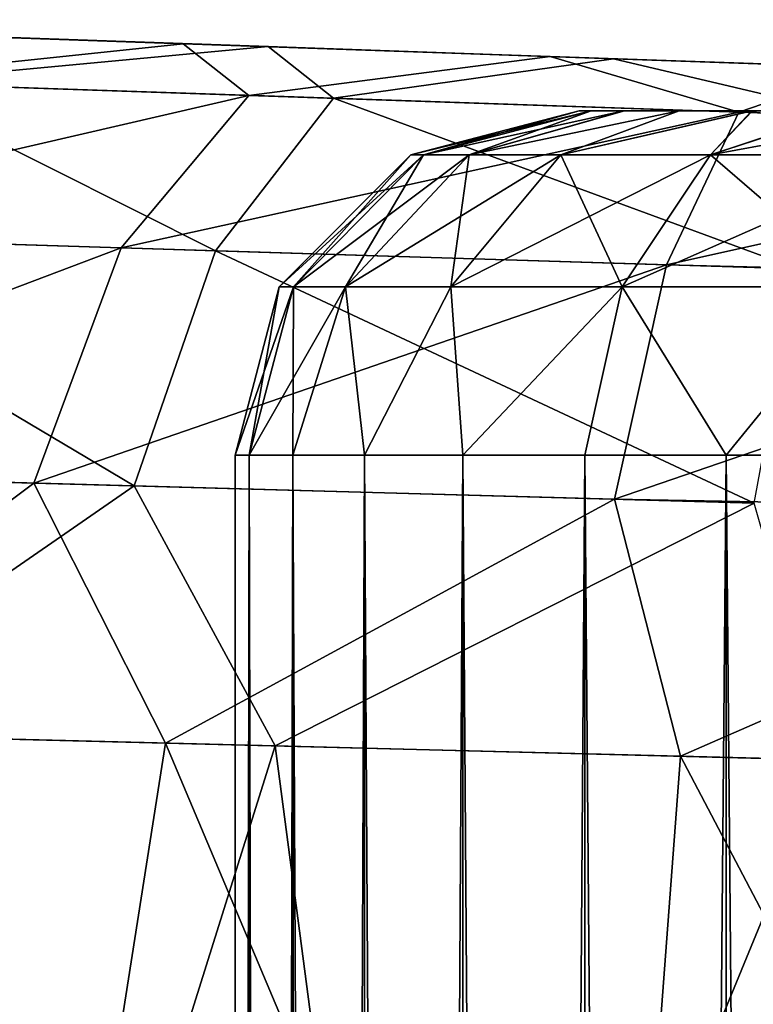
# Model space of a CAD drawing. Units: feet. Extents: x -15.9 to 15.9, y -5.5 to 2.4.
# Drawn here: x -4.2 to -4.1, y 0.9 to 1 of the extents above; entities that cross this region are included whole.
import ezdxf

# ---------------------------------------------------------------- set-up
doc = ezdxf.new("R2010")
doc.units = ezdxf.units.FT
doc.header["$MEASUREMENT"] = 0
doc.layers.get('0').update_dxf_attribs({"color": 255})
for name, color, linetype in [('AFUWA-3-ARPM', 4, 'Continuous'), ('AFUWA-3-HWSS', 4, 'Continuous'), ('AFUWA-P', 2, 'Continuous')]:
    doc.layers.add(name, color=color, linetype=linetype)

# ---------------------------------------------------------------- blocks, each defined once
blk = doc.blocks.new('A$C44DB13CA')
at = {"linetype": 'Continuous', "lineweight": 0}
for p, q in [((-7.15031, 7.59878), (-7.19236, 7.60025)), ((-7.19236, 7.60025), (-7.15031, 7.59878)), ((-7.11081, 7.5974), (-7.15031, 7.59878)), ((-7.15031, 7.59878), (-7.11081, 7.5974)), ((-7.11081, 7.5974), (-7.07118, 7.59602)), ((-7.07118, 7.59602), (-7.11081, 7.5974)), ((-7.14283, 7.59288), (-7.19464, 7.59464)), ((-7.15634, 7.57544), (-7.14283, 7.59288)), ((-7.08296, 7.59084), (-7.14283, 7.59288)), ((-7.15634, 7.57544), (-7.21399, 7.57725)), ((-7.15634, 7.57544), (-7.16564, 7.54857)), ((-7.15634, 7.57544), (-7.08974, 7.57336)), ((-7.22703, 7.55028), (-7.16564, 7.54857)), ((-7.20656, 7.52028), (-7.16564, 7.54857)), ((-7.09472, 7.54659), (-7.16564, 7.54857)), ((-7.16564, 7.54857), (-7.14952, 7.51883)), ((-7.09472, 7.54659), (-7.14952, 7.51883)), ((-7.20656, 7.52028), (-7.14952, 7.51883)), ((-7.14952, 7.51883), (-7.20656, 7.52028)), ((-7.08627, 7.51722), (-7.14952, 7.51883)), ((-7.14952, 7.51883), (-7.08627, 7.51722)), ((-7.14952, 7.51883), (-7.13402, 7.40124))]:
    blk.add_line(p, q, dxfattribs=at)

msp = doc.modelspace()

# ---------------------------------------------------------------- linework, layer by layer
at = {"layer": 'AFUWA-3-ARPM'}
for points in [[(-4.12268, 1.0251, 5.98613), (-4.20391, 1.02793, 5.96102), (-4.20985, 1.02814, 6.00987)], [(-4.10169, 1.02436, 8.06573), (-4.20985, 1.02814, 6.00987), (-4.20985, 1.02814, 8.13865)], [(-4.12268, 1.0251, 6.03773), (-4.20985, 1.02814, 6.00987), (-4.10169, 1.02436, 6.08486)], [(-4.12268, 1.0251, 8.16445), (-4.12268, 1.0251, 8.11285), (-4.20985, 1.02814, 8.13865)], [(-4.10169, 1.02436, 6.08486), (-4.20985, 1.02814, 6.00987), (-4.10169, 1.02436, 8.06573)], [(-4.10169, 1.02436, 8.06573), (-4.20985, 1.02814, 8.13865), (-4.12268, 1.0251, 8.11285)], [(-4.12268, 1.0251, 5.98613), (-4.20985, 1.02814, 6.00987), (-4.12268, 1.0251, 6.03773)], [(-4.20388, 1.02793, 8.18785), (-4.12268, 1.0251, 8.16445), (-4.20985, 1.02814, 8.13865)], [(-4.20391, 1.02793, 5.96102), (-4.12268, 1.0251, 5.98613), (-4.19179, 1.02751, 5.92326)], [(-4.19137, 1.0275, 8.22634), (-4.12268, 1.0251, 8.16445), (-4.20388, 1.02793, 8.18785)], [(-4.12268, 1.0251, 5.98613), (-4.16835, 1.02669, 5.88569), (-4.19179, 1.02751, 5.92326)], [(-4.16365, 1.02653, 8.27048), (-4.12268, 1.0251, 8.16445), (-4.19137, 1.0275, 8.22634)], [(-4.16835, 1.02669, 5.88569), (-4.13133, 1.0254, 5.84555), (-4.17189, 1.02112, 5.84273)], [(-4.16835, 1.02669, 5.88569), (-4.12268, 1.0251, 5.98613), (-4.13133, 1.0254, 5.84555)], [(-4.12161, 1.02506, 8.30912), (-4.16365, 1.02653, 8.27048), (-4.16594, 1.02092, 8.31172)], [(-4.16365, 1.02653, 8.27048), (-4.10169, 1.02437, 8.21157), (-4.12268, 1.0251, 8.16445)], [(-4.10169, 1.02437, 8.21157), (-4.16365, 1.02653, 8.27048), (-4.12161, 1.02506, 8.30912)], [(-4.12383, 1.01949, 5.8046), (-4.17189, 1.02112, 5.84273), (-4.13133, 1.0254, 5.84555)], [(-4.11413, 1.01916, 8.34947), (-4.12161, 1.02506, 8.30912), (-4.16594, 1.02092, 8.31172)], [(-4.13133, 1.0254, 5.84555), (-4.10169, 1.02436, 5.93901), (-4.08935, 1.02393, 5.81858)], [(-4.13133, 1.0254, 5.84555), (-4.12268, 1.0251, 5.98613), (-4.10169, 1.02436, 5.93901)], [(-4.13133, 1.0254, 5.84555), (-4.08935, 1.02393, 5.81858), (-4.12383, 1.01949, 5.8046)], [(-4.10169, 1.02437, 8.21157), (-4.12161, 1.02506, 8.30912), (-4.08211, 1.02368, 8.33323)], [(-4.12161, 1.02506, 8.30912), (-4.11413, 1.01916, 8.34947), (-4.08211, 1.02368, 8.33323)], [(-4.06339, 1.02303, 8.24605), (-4.10169, 1.02437, 8.21157), (-4.08211, 1.02368, 8.33323)], [(-4.06339, 1.02303, 5.90453), (-4.08935, 1.02393, 5.81858), (-4.10169, 1.02436, 5.93901)], [(-4.06339, 1.02303, 6.11933), (-4.10169, 1.02436, 6.08486), (-4.06339, 1.02303, 8.03125)], [(-4.10169, 1.02436, 6.08486), (-4.10169, 1.02436, 8.06573), (-4.06339, 1.02303, 8.03125)], [(-4.06775, 1.01758, 5.77976), (-4.12383, 1.01949, 5.8046), (-4.08935, 1.02393, 5.81858)], [(-4.05425, 1.01713, 8.37232), (-4.08211, 1.02368, 8.33323), (-4.11413, 1.01916, 8.34947)], [(-4.08935, 1.02393, 5.81858), (-4.06339, 1.02303, 5.90453), (-4.05286, 1.02266, 5.80588)], [(-4.08935, 1.02393, 5.81858), (-4.05286, 1.02266, 5.80588), (-4.06775, 1.01758, 5.77976)], [(-4.06339, 1.02303, 8.24605), (-4.08211, 1.02368, 8.33323), (-4.04248, 1.0223, 8.34503)], [(-4.05425, 1.01713, 8.37232), (-4.04248, 1.0223, 8.34503), (-4.08211, 1.02368, 8.33323)], [(-4.06775, 1.01758, 5.77976), (-4.05286, 1.02266, 5.80588), (-4.006, 1.02102, 5.79878)], [(-4.17189, 1.02112, 5.84273), (-4.12383, 1.01949, 5.8046), (-4.19191, 1.00374, 5.82397)], [(-4.00723, 1.0154, 5.76911), (-4.06775, 1.01758, 5.77976), (-4.006, 1.02102, 5.79878)], [(-4.18529, 1.00353, 8.33114), (-4.12763, 1.00173, 8.37305), (-4.16594, 1.02092, 8.31172)], [(-4.12763, 1.00173, 8.37305), (-4.11413, 1.01916, 8.34947), (-4.16594, 1.02092, 8.31172)], [(-4.13843, 1.00206, 5.78163), (-4.19191, 1.00374, 5.82397), (-4.12383, 1.01949, 5.8046)], [(-4.12383, 1.01949, 5.8046), (-4.06775, 1.01758, 5.77976), (-4.13843, 1.00206, 5.78163)], [(-4.11413, 1.01916, 8.34947), (-4.12763, 1.00173, 8.37305), (-4.06104, 0.99964, 8.39837)], [(-4.05425, 1.01713, 8.37232), (-4.11413, 1.01916, 8.34947), (-4.06104, 0.99964, 8.39837)], [(-4.07605, 1.00011, 5.75409), (-4.13843, 1.00206, 5.78163), (-4.06775, 1.01758, 5.77976)], [(-4.06775, 1.01758, 5.77976), (-4.00723, 1.0154, 5.76911), (-4.07605, 1.00011, 5.75409)], [(-4.0087, 0.99844, 5.74415), (-4.07605, 1.00011, 5.75409), (-4.00723, 1.0154, 5.76911)], [(-4.13843, 1.00206, 5.78163), (-4.20537, 0.97676, 5.81189), (-4.19191, 1.00374, 5.82397)], [(-4.19832, 0.97656, 8.34366), (-4.13694, 0.97485, 8.38834), (-4.18529, 1.00353, 8.33114)], [(-4.13694, 0.97485, 8.38834), (-4.12763, 1.00173, 8.37305), (-4.18529, 1.00353, 8.33114)], [(-4.14843, 0.97517, 5.76675), (-4.20537, 0.97676, 5.81189), (-4.13843, 1.00206, 5.78163)], [(-4.07605, 1.00011, 5.75409), (-4.14843, 0.97517, 5.76675), (-4.13843, 1.00206, 5.78163)], [(-4.12763, 1.00173, 8.37305), (-4.13694, 0.97485, 8.38834), (-4.06601, 0.97287, 8.41537)], [(-4.12763, 1.00173, 8.37305), (-4.06601, 0.97287, 8.41537), (-4.06104, 0.99964, 8.39837)], [(-4.082, 0.97332, 5.73736), (-4.14843, 0.97517, 5.76675), (-4.07605, 1.00011, 5.75409)], [(-4.07605, 1.00011, 5.75409), (-4.0087, 0.99844, 5.74415), (-4.082, 0.97332, 5.73736)], [(-4.01027, 0.972, 5.72571), (-4.082, 0.97332, 5.73736), (-4.0087, 0.99844, 5.74415)], [(-4.14843, 0.97517, 5.76675), (-4.18636, 0.94678, 5.78675), (-4.20537, 0.97676, 5.81189)], [(-4.19832, 0.97656, 8.34366), (-4.17786, 0.94656, 8.36863), (-4.13694, 0.97485, 8.38834)], [(-4.18636, 0.94678, 5.78675), (-4.14843, 0.97517, 5.76675), (-4.13337, 0.94543, 5.75196)], [(-4.12082, 0.94511, 8.40259), (-4.13694, 0.97485, 8.38834), (-4.17786, 0.94656, 8.36863)], [(-4.14843, 0.97517, 5.76675), (-4.082, 0.97332, 5.73736), (-4.13337, 0.94543, 5.75196)], [(-4.12082, 0.94511, 8.40259), (-4.06601, 0.97287, 8.41537), (-4.13694, 0.97485, 8.38834)], [(-4.082, 0.97332, 5.73736), (-4.07445, 0.94393, 5.72945), (-4.13337, 0.94543, 5.75196)], [(-4.06601, 0.97287, 8.41537), (-4.12082, 0.94511, 8.40259), (-4.05757, 0.9435, 8.42291)], [(-4.07445, 0.94393, 5.72945), (-4.082, 0.97332, 5.73736), (-4.01027, 0.972, 5.72571)], [(-4.0115, 0.94233, 5.72009), (-4.07445, 0.94393, 5.72945), (-4.01027, 0.972, 5.72571)], [(-4.15163, 0.82916, 5.76188), (-4.18636, 0.94678, 5.78675), (-4.13337, 0.94543, 5.75196)], [(-4.17786, 0.94656, 8.36863), (-4.15718, 0.82933, 8.38307), (-4.12082, 0.94511, 8.40259)], [(-4.12082, 0.94511, 8.40259), (-4.15718, 0.82933, 8.38307), (-4.10532, 0.82752, 8.40934)], [(-4.08323, 0.82673, 5.7317), (-4.15163, 0.82916, 5.76188), (-4.13337, 0.94543, 5.75196)], [(-4.07445, 0.94393, 5.72945), (-4.08323, 0.82673, 5.7317), (-4.13337, 0.94543, 5.75196)], [(-4.12082, 0.94511, 8.40259), (-4.10532, 0.82752, 8.40934), (-4.05757, 0.9435, 8.42291)], [(-4.05757, 0.9435, 8.42291), (-4.10532, 0.82752, 8.40934), (-4.049, 0.82557, 8.42389)], [(-4.0115, 0.82424, 5.72009), (-4.08323, 0.82673, 5.7317), (-4.07445, 0.94393, 5.72945)], [(-4.07445, 0.94393, 5.72945), (-4.0115, 0.94233, 5.72009), (-4.0115, 0.82424, 5.72009)]]:
    msp.add_3dface(points, dxfattribs=at)
at = {"layer": 'AFUWA-3-HWSS'}
for points in [[(-4.08602, 1.01771, 6.01193), (-4.10528, 1.01268, 6.01193), (-4.08466, 1.01771, 6.02687)], [(-4.08466, 1.01771, 6.02687), (-4.10528, 1.01268, 6.01193), (-4.10384, 1.01268, 6.02913)], [(-4.08602, 1.01771, 6.01193), (-4.10384, 1.01268, 5.99474), (-4.10528, 1.01268, 6.01193)], [(-4.08602, 1.01771, 8.13865), (-4.10528, 1.01268, 8.13865), (-4.08466, 1.01771, 8.15358)], [(-4.08466, 1.01771, 8.15358), (-4.10528, 1.01268, 8.13865), (-4.10384, 1.01268, 8.15585)], [(-4.08602, 1.01771, 8.13865), (-4.10384, 1.01268, 8.12145), (-4.10528, 1.01268, 8.13865)], [(-4.10384, 1.01268, 6.02913), (-4.09863, 1.01268, 6.04851), (-4.08091, 1.01771, 6.0409)], [(-4.08091, 1.01771, 6.0409), (-4.08466, 1.01771, 6.02687), (-4.10384, 1.01268, 6.02913)], [(-4.08602, 1.01771, 6.01193), (-4.08464, 1.01771, 5.99719), (-4.10384, 1.01268, 5.99474)], [(-4.09863, 1.01268, 5.97536), (-4.10384, 1.01268, 5.99474), (-4.08464, 1.01771, 5.99719)], [(-4.10384, 1.01268, 8.15585), (-4.09863, 1.01268, 8.17522), (-4.08091, 1.01771, 8.16762)], [(-4.08091, 1.01771, 8.16762), (-4.08466, 1.01771, 8.15358), (-4.10384, 1.01268, 8.15585)], [(-4.08602, 1.01771, 8.13865), (-4.08464, 1.01771, 8.12391), (-4.10384, 1.01268, 8.12145)], [(-4.09863, 1.01268, 8.10208), (-4.10384, 1.01268, 8.12145), (-4.08464, 1.01771, 8.12391)], [(-4.07458, 1.01771, 6.0544), (-4.08091, 1.01771, 6.0409), (-4.09863, 1.01268, 6.04851)], [(-4.07458, 1.01771, 6.0544), (-4.09863, 1.01268, 6.04851), (-4.08812, 1.01268, 6.06913)], [(-4.09863, 1.01268, 5.97536), (-4.08464, 1.01771, 5.99719), (-4.08083, 1.01771, 5.98317)], [(-4.0746, 1.01771, 5.96985), (-4.08812, 1.01268, 5.95474), (-4.09863, 1.01268, 5.97536)], [(-4.0746, 1.01771, 5.96985), (-4.09863, 1.01268, 5.97536), (-4.08083, 1.01771, 5.98317)], [(-4.07458, 1.01771, 8.18112), (-4.08091, 1.01771, 8.16762), (-4.09863, 1.01268, 8.17522)], [(-4.07458, 1.01771, 8.18112), (-4.09863, 1.01268, 8.17522), (-4.08812, 1.01268, 8.19584)], [(-4.09863, 1.01268, 8.10208), (-4.08464, 1.01771, 8.12391), (-4.08083, 1.01771, 8.10988)], [(-4.0746, 1.01771, 8.09657), (-4.08812, 1.01268, 8.08146), (-4.09863, 1.01268, 8.10208)], [(-4.0746, 1.01771, 8.09657), (-4.09863, 1.01268, 8.10208), (-4.08083, 1.01771, 8.10988)], [(-4.06626, 1.01771, 6.06629), (-4.07458, 1.01771, 6.0544), (-4.08812, 1.01268, 6.06913)], [(-4.06626, 1.01771, 6.06629), (-4.08812, 1.01268, 6.06913), (-4.071, 1.01268, 6.08905)], [(-4.0746, 1.01771, 5.96985), (-4.0662, 1.01771, 5.95782), (-4.08812, 1.01268, 5.95474)], [(-4.0662, 1.01771, 5.95782), (-4.071, 1.01268, 5.93481), (-4.08812, 1.01268, 5.95474)], [(-4.06626, 1.01771, 8.19301), (-4.07458, 1.01771, 8.18112), (-4.08812, 1.01268, 8.19584)], [(-4.06626, 1.01771, 8.19301), (-4.08812, 1.01268, 8.19584), (-4.071, 1.01268, 8.21577)], [(-4.0746, 1.01771, 8.09657), (-4.0662, 1.01771, 8.08454), (-4.08812, 1.01268, 8.08146)], [(-4.0662, 1.01771, 8.08454), (-4.071, 1.01268, 8.06153), (-4.08812, 1.01268, 8.08146)], [(-4.08602, 1.01771, 6.01193), (-4.08466, 1.01771, 6.02687), (-4.08464, 1.01771, 5.99719)], [(-4.08602, 1.01771, 8.13865), (-4.08466, 1.01771, 8.15358), (-4.08464, 1.01771, 8.12391)], [(-4.08464, 1.01771, 5.99719), (-4.08466, 1.01771, 6.02687), (-3.94691, 1.01771, 5.94699)], [(-4.08091, 1.01771, 6.0409), (-3.94691, 1.01771, 5.94699), (-4.08466, 1.01771, 6.02687)], [(-4.08464, 1.01771, 8.12391), (-4.08466, 1.01771, 8.15358), (-3.94691, 1.01771, 8.07371)], [(-4.08091, 1.01771, 8.16762), (-3.94691, 1.01771, 8.07371), (-4.08466, 1.01771, 8.15358)], [(-4.08464, 1.01771, 5.99719), (-3.94691, 1.01771, 5.94699), (-3.97253, 1.01771, 5.93238)], [(-4.08464, 1.01771, 5.99719), (-4.0746, 1.01771, 5.96985), (-4.08083, 1.01771, 5.98317)], [(-4.08464, 1.01771, 5.99719), (-4.00152, 1.01771, 5.92732), (-4.0746, 1.01771, 5.96985)], [(-3.97253, 1.01771, 5.93238), (-4.00152, 1.01771, 5.92732), (-4.08464, 1.01771, 5.99719)], [(-4.08464, 1.01771, 8.12391), (-3.94691, 1.01771, 8.07371), (-3.97253, 1.01771, 8.0591)], [(-4.08464, 1.01771, 8.12391), (-4.0746, 1.01771, 8.09657), (-4.08083, 1.01771, 8.10988)], [(-4.08464, 1.01771, 8.12391), (-4.00152, 1.01771, 8.05404), (-4.0746, 1.01771, 8.09657)], [(-3.97253, 1.01771, 8.0591), (-4.00152, 1.01771, 8.05404), (-4.08464, 1.01771, 8.12391)], [(-3.94691, 1.01771, 5.94699), (-4.08091, 1.01771, 6.0409), (-4.07458, 1.01771, 6.0544)], [(-3.94691, 1.01771, 8.07371), (-4.08091, 1.01771, 8.16762), (-4.07458, 1.01771, 8.18112)], [(-4.00152, 1.01771, 5.92732), (-4.05576, 1.01771, 5.94732), (-4.0746, 1.01771, 5.96985)], [(-4.05576, 1.01771, 5.94732), (-4.0662, 1.01771, 5.95782), (-4.0746, 1.01771, 5.96985)], [(-4.00152, 1.01771, 8.05404), (-4.05576, 1.01771, 8.07404), (-4.0746, 1.01771, 8.09657)], [(-4.05576, 1.01771, 8.07404), (-4.0662, 1.01771, 8.08454), (-4.0746, 1.01771, 8.09657)], [(-4.06626, 1.01771, 6.06629), (-4.05556, 1.01771, 6.0769), (-4.07458, 1.01771, 6.0544)], [(-4.07458, 1.01771, 6.0544), (-3.92794, 1.01771, 5.9695), (-3.94691, 1.01771, 5.94699)], [(-4.05556, 1.01771, 6.0769), (-3.92794, 1.01771, 5.9695), (-4.07458, 1.01771, 6.0544)], [(-4.06626, 1.01771, 8.19301), (-4.05556, 1.01771, 8.20362), (-4.07458, 1.01771, 8.18112)], [(-4.07458, 1.01771, 8.18112), (-3.92794, 1.01771, 8.09622), (-3.94691, 1.01771, 8.07371)], [(-4.05556, 1.01771, 8.20362), (-3.92794, 1.01771, 8.09622), (-4.07458, 1.01771, 8.18112)], [(-4.04691, 1.01268, 6.10533), (-4.04365, 1.01771, 6.08527), (-4.071, 1.01268, 6.08905)], [(-4.04365, 1.01771, 6.08527), (-4.05556, 1.01771, 6.0769), (-4.071, 1.01268, 6.08905)], [(-4.05556, 1.01771, 6.0769), (-4.06626, 1.01771, 6.06629), (-4.071, 1.01268, 6.08905)], [(-4.04691, 1.01268, 5.91854), (-4.071, 1.01268, 5.93481), (-4.05576, 1.01771, 5.94732)], [(-4.0662, 1.01771, 5.95782), (-4.05576, 1.01771, 5.94732), (-4.071, 1.01268, 5.93481)], [(-4.04691, 1.01268, 8.23204), (-4.04365, 1.01771, 8.21199), (-4.071, 1.01268, 8.21577)], [(-4.04365, 1.01771, 8.21199), (-4.05556, 1.01771, 8.20362), (-4.071, 1.01268, 8.21577)], [(-4.05556, 1.01771, 8.20362), (-4.06626, 1.01771, 8.19301), (-4.071, 1.01268, 8.21577)], [(-4.04691, 1.01268, 8.04526), (-4.071, 1.01268, 8.06153), (-4.05576, 1.01771, 8.07404)], [(-4.0662, 1.01771, 8.08454), (-4.05576, 1.01771, 8.07404), (-4.071, 1.01268, 8.06153)], [(-4.12036, 0.99759, 6.01193), (-4.11872, 0.99759, 6.03163), (-4.10384, 1.01268, 6.02913)], [(-4.12036, 0.99759, 6.01193), (-4.10384, 1.01268, 6.02913), (-4.10528, 1.01268, 6.01193)], [(-4.10528, 1.01268, 6.01193), (-4.11872, 0.99759, 5.99224), (-4.12036, 0.99759, 6.01193)], [(-4.12036, 0.99759, 8.13865), (-4.11872, 0.99759, 8.15834), (-4.10384, 1.01268, 8.15585)], [(-4.12036, 0.99759, 8.13865), (-4.10384, 1.01268, 8.15585), (-4.10528, 1.01268, 8.13865)], [(-4.10528, 1.01268, 8.13865), (-4.11872, 0.99759, 8.11896), (-4.12036, 0.99759, 8.13865)], [(-4.09863, 1.01268, 6.04851), (-4.10384, 1.01268, 6.02913), (-4.11872, 0.99759, 6.03163)], [(-4.11275, 0.99759, 6.05382), (-4.09863, 1.01268, 6.04851), (-4.11872, 0.99759, 6.03163)], [(-4.11275, 0.99759, 5.97005), (-4.11872, 0.99759, 5.99224), (-4.10384, 1.01268, 5.99474)], [(-4.11872, 0.99759, 5.99224), (-4.10528, 1.01268, 6.01193), (-4.10384, 1.01268, 5.99474)], [(-4.09863, 1.01268, 8.17522), (-4.10384, 1.01268, 8.15585), (-4.11872, 0.99759, 8.15834)], [(-4.11275, 0.99759, 8.18053), (-4.09863, 1.01268, 8.17522), (-4.11872, 0.99759, 8.15834)], [(-4.11275, 0.99759, 8.09677), (-4.11872, 0.99759, 8.11896), (-4.10384, 1.01268, 8.12145)], [(-4.11872, 0.99759, 8.11896), (-4.10528, 1.01268, 8.13865), (-4.10384, 1.01268, 8.12145)], [(-4.09863, 1.01268, 6.04851), (-4.11275, 0.99759, 6.05382), (-4.08812, 1.01268, 6.06913)], [(-4.11275, 0.99759, 6.05382), (-4.10072, 0.99759, 6.07743), (-4.08812, 1.01268, 6.06913)], [(-4.11275, 0.99759, 5.97005), (-4.10384, 1.01268, 5.99474), (-4.09863, 1.01268, 5.97536)], [(-4.10072, 0.99759, 5.94644), (-4.11275, 0.99759, 5.97005), (-4.09863, 1.01268, 5.97536)], [(-4.09863, 1.01268, 8.17522), (-4.11275, 0.99759, 8.18053), (-4.08812, 1.01268, 8.19584)], [(-4.11275, 0.99759, 8.18053), (-4.10072, 0.99759, 8.20415), (-4.08812, 1.01268, 8.19584)], [(-4.11275, 0.99759, 8.09677), (-4.10384, 1.01268, 8.12145), (-4.09863, 1.01268, 8.10208)], [(-4.10072, 0.99759, 8.07315), (-4.11275, 0.99759, 8.09677), (-4.09863, 1.01268, 8.10208)], [(-4.08812, 1.01268, 6.06913), (-4.10072, 0.99759, 6.07743), (-4.071, 1.01268, 6.08905)], [(-4.10072, 0.99759, 6.07743), (-4.08111, 0.99759, 6.10025), (-4.071, 1.01268, 6.08905)], [(-4.08812, 1.01268, 5.95474), (-4.10072, 0.99759, 5.94644), (-4.09863, 1.01268, 5.97536)], [(-4.08111, 0.99759, 5.92361), (-4.10072, 0.99759, 5.94644), (-4.08812, 1.01268, 5.95474)], [(-4.08812, 1.01268, 8.19584), (-4.10072, 0.99759, 8.20415), (-4.071, 1.01268, 8.21577)], [(-4.10072, 0.99759, 8.20415), (-4.08111, 0.99759, 8.22697), (-4.071, 1.01268, 8.21577)], [(-4.08812, 1.01268, 8.08146), (-4.10072, 0.99759, 8.07315), (-4.09863, 1.01268, 8.10208)], [(-4.08111, 0.99759, 8.05033), (-4.10072, 0.99759, 8.07315), (-4.08812, 1.01268, 8.08146)], [(-4.071, 1.01268, 5.93481), (-4.08111, 0.99759, 5.92361), (-4.08812, 1.01268, 5.95474)], [(-4.071, 1.01268, 8.06153), (-4.08111, 0.99759, 8.05033), (-4.08812, 1.01268, 8.08146)], [(-4.071, 1.01268, 6.08905), (-4.08111, 0.99759, 6.10025), (-4.04691, 1.01268, 6.10533)], [(-4.05352, 0.99759, 6.11889), (-4.04691, 1.01268, 6.10533), (-4.08111, 0.99759, 6.10025)], [(-4.08111, 0.99759, 5.92361), (-4.071, 1.01268, 5.93481), (-4.05352, 0.99759, 5.90498)], [(-4.071, 1.01268, 8.21577), (-4.08111, 0.99759, 8.22697), (-4.04691, 1.01268, 8.23204)], [(-4.05352, 0.99759, 8.2456), (-4.04691, 1.01268, 8.23204), (-4.08111, 0.99759, 8.22697)], [(-4.08111, 0.99759, 8.05033), (-4.071, 1.01268, 8.06153), (-4.05352, 0.99759, 8.0317)], [(-4.04691, 1.01268, 5.91854), (-4.05352, 0.99759, 5.90498), (-4.071, 1.01268, 5.93481)], [(-4.04691, 1.01268, 8.04526), (-4.05352, 0.99759, 8.0317), (-4.071, 1.01268, 8.06153)], [(-4.12539, 0.97834, 6.01193), (-4.12379, 0.97834, 6.03243), (-4.11872, 0.99759, 6.03163)], [(-4.12539, 0.97834, 6.01193), (-4.11872, 0.99759, 6.03163), (-4.12036, 0.99759, 6.01193)], [(-4.12379, 0.97834, 5.99144), (-4.12539, 0.97834, 6.01193), (-4.12036, 0.99759, 6.01193)], [(-4.12539, 0.97834, 8.13865), (-4.12379, 0.97834, 8.15915), (-4.11872, 0.99759, 8.15834)], [(-4.12539, 0.97834, 8.13865), (-4.11872, 0.99759, 8.15834), (-4.12036, 0.99759, 8.13865)], [(-4.12379, 0.97834, 8.11815), (-4.12539, 0.97834, 8.13865), (-4.12036, 0.99759, 8.13865)], [(-4.11872, 0.99759, 6.03163), (-4.12379, 0.97834, 6.03243), (-4.11275, 0.99759, 6.05382)], [(-4.11275, 0.99759, 6.05382), (-4.12379, 0.97834, 6.03243), (-4.11877, 0.97834, 6.05232)], [(-4.12379, 0.97834, 5.99144), (-4.11872, 0.99759, 5.99224), (-4.11877, 0.97834, 5.97155)], [(-4.11872, 0.99759, 5.99224), (-4.12379, 0.97834, 5.99144), (-4.12036, 0.99759, 6.01193)], [(-4.11872, 0.99759, 8.15834), (-4.12379, 0.97834, 8.15915), (-4.11275, 0.99759, 8.18053)], [(-4.11275, 0.99759, 8.18053), (-4.12379, 0.97834, 8.15915), (-4.11877, 0.97834, 8.17903)], [(-4.12379, 0.97834, 8.11815), (-4.11872, 0.99759, 8.11896), (-4.11877, 0.97834, 8.09827)], [(-4.11872, 0.99759, 8.11896), (-4.12379, 0.97834, 8.11815), (-4.12036, 0.99759, 8.13865)], [(-4.11275, 0.99759, 6.05382), (-4.11877, 0.97834, 6.05232), (-4.11058, 0.97834, 6.07102)], [(-4.11275, 0.99759, 5.97005), (-4.11877, 0.97834, 5.97155), (-4.11872, 0.99759, 5.99224)], [(-4.11275, 0.99759, 5.97005), (-4.11058, 0.97834, 5.95285), (-4.11877, 0.97834, 5.97155)], [(-4.11275, 0.99759, 8.18053), (-4.11877, 0.97834, 8.17903), (-4.11058, 0.97834, 8.19773)], [(-4.11275, 0.99759, 8.09677), (-4.11877, 0.97834, 8.09827), (-4.11872, 0.99759, 8.11896)], [(-4.11275, 0.99759, 8.09677), (-4.11058, 0.97834, 8.07957), (-4.11877, 0.97834, 8.09827)], [(-4.10072, 0.99759, 6.07743), (-4.11275, 0.99759, 6.05382), (-4.11058, 0.97834, 6.07102)], [(-4.10072, 0.99759, 5.94644), (-4.11058, 0.97834, 5.95285), (-4.11275, 0.99759, 5.97005)], [(-4.10072, 0.99759, 8.20415), (-4.11275, 0.99759, 8.18053), (-4.11058, 0.97834, 8.19773)], [(-4.10072, 0.99759, 8.07315), (-4.11058, 0.97834, 8.07957), (-4.11275, 0.99759, 8.09677)], [(-4.09934, 0.97834, 6.08822), (-4.10072, 0.99759, 6.07743), (-4.11058, 0.97834, 6.07102)], [(-4.10072, 0.99759, 5.94644), (-4.09934, 0.97834, 5.93565), (-4.11058, 0.97834, 5.95285)], [(-4.09934, 0.97834, 8.21494), (-4.10072, 0.99759, 8.20415), (-4.11058, 0.97834, 8.19773)], [(-4.10072, 0.99759, 8.07315), (-4.09934, 0.97834, 8.06237), (-4.11058, 0.97834, 8.07957)], [(-4.10072, 0.99759, 6.07743), (-4.09934, 0.97834, 6.08822), (-4.08111, 0.99759, 6.10025)], [(-4.08111, 0.99759, 5.92361), (-4.09934, 0.97834, 5.93565), (-4.10072, 0.99759, 5.94644)], [(-4.10072, 0.99759, 8.20415), (-4.09934, 0.97834, 8.21494), (-4.08111, 0.99759, 8.22697)], [(-4.08111, 0.99759, 8.05033), (-4.09934, 0.97834, 8.06237), (-4.10072, 0.99759, 8.07315)], [(-4.08539, 0.97834, 6.10332), (-4.08111, 0.99759, 6.10025), (-4.09934, 0.97834, 6.08822)], [(-4.08539, 0.97834, 5.92055), (-4.09934, 0.97834, 5.93565), (-4.08111, 0.99759, 5.92361)], [(-4.08539, 0.97834, 8.23004), (-4.08111, 0.99759, 8.22697), (-4.09934, 0.97834, 8.21494)], [(-4.08539, 0.97834, 8.04726), (-4.09934, 0.97834, 8.06237), (-4.08111, 0.99759, 8.05033)], [(-4.08111, 0.99759, 6.10025), (-4.08539, 0.97834, 6.10332), (-4.06923, 0.97834, 6.11585)], [(-4.06923, 0.97834, 5.90802), (-4.08539, 0.97834, 5.92055), (-4.08111, 0.99759, 5.92361)], [(-4.08111, 0.99759, 8.22697), (-4.08539, 0.97834, 8.23004), (-4.06923, 0.97834, 8.24256)], [(-4.06923, 0.97834, 8.03474), (-4.08539, 0.97834, 8.04726), (-4.08111, 0.99759, 8.05033)], [(-4.05352, 0.99759, 6.11889), (-4.08111, 0.99759, 6.10025), (-4.06923, 0.97834, 6.11585)], [(-4.06923, 0.97834, 5.90802), (-4.08111, 0.99759, 5.92361), (-4.05352, 0.99759, 5.90498)], [(-4.05352, 0.99759, 8.2456), (-4.08111, 0.99759, 8.22697), (-4.06923, 0.97834, 8.24256)], [(-4.06923, 0.97834, 8.03474), (-4.08111, 0.99759, 8.05033), (-4.05352, 0.99759, 8.0317)], [(-4.05115, 0.97834, 6.12555), (-4.05352, 0.99759, 6.11889), (-4.06923, 0.97834, 6.11585)], [(-4.06923, 0.97834, 5.90802), (-4.05352, 0.99759, 5.90498), (-4.05115, 0.97834, 5.89831)], [(-4.05115, 0.97834, 8.25227), (-4.05352, 0.99759, 8.2456), (-4.06923, 0.97834, 8.24256)], [(-4.06923, 0.97834, 8.03474), (-4.05352, 0.99759, 8.0317), (-4.05115, 0.97834, 8.02503)], [(-4.12539, 0.97834, 6.01193), (-4.12539, 0.00183, 6.01193), (-4.12379, 0.97834, 6.03243)], [(-4.12379, 0.97834, 6.03243), (-4.12539, 0.00183, 6.01193), (-4.12362, -0.97836, 6.03237)], [(-4.12379, 0.97834, 5.99144), (-4.12362, -0.97836, 5.9915), (-4.12539, 0.00183, 6.01193)], [(-4.12539, 0.97834, 6.01193), (-4.12379, 0.97834, 5.99144), (-4.12539, 0.00183, 6.01193)], [(-4.12539, 0.97834, 8.13865), (-4.12539, 0.00183, 8.13865), (-4.12379, 0.97834, 8.15915)], [(-4.12379, 0.97834, 8.15915), (-4.12539, 0.00183, 8.13865), (-4.12362, -0.97836, 8.15908)], [(-4.12379, 0.97834, 8.11815), (-4.12362, -0.97836, 8.11822), (-4.12539, 0.00183, 8.13865)], [(-4.12539, 0.97834, 8.13865), (-4.12379, 0.97834, 8.11815), (-4.12539, 0.00183, 8.13865)], [(-4.12362, -0.97836, 6.03237), (-4.11877, 0.97834, 6.05232), (-4.12379, 0.97834, 6.03243)], [(-4.11877, 0.97834, 5.97155), (-4.1186, -0.97836, 5.97186), (-4.12379, 0.97834, 5.99144)], [(-4.1186, -0.97836, 5.97186), (-4.12362, -0.97836, 5.9915), (-4.12379, 0.97834, 5.99144)], [(-4.12362, -0.97836, 8.15908), (-4.11877, 0.97834, 8.17903), (-4.12379, 0.97834, 8.15915)], [(-4.11877, 0.97834, 8.09827), (-4.1186, -0.97836, 8.09858), (-4.12379, 0.97834, 8.11815)], [(-4.1186, -0.97836, 8.09858), (-4.12362, -0.97836, 8.11822), (-4.12379, 0.97834, 8.11815)], [(-4.11877, 0.97834, 6.05232), (-4.12362, -0.97836, 6.03237), (-4.1186, -0.97836, 6.052)], [(-4.11877, 0.97834, 8.17903), (-4.12362, -0.97836, 8.15908), (-4.1186, -0.97836, 8.17872)], [(-4.11058, 0.97834, 6.07102), (-4.11877, 0.97834, 6.05232), (-4.1186, -0.97836, 6.052)], [(-4.11035, -0.97836, 5.95307), (-4.11877, 0.97834, 5.97155), (-4.11058, 0.97834, 5.95285)], [(-4.1186, -0.97836, 5.97186), (-4.11877, 0.97834, 5.97155), (-4.11035, -0.97836, 5.95307)], [(-4.11058, 0.97834, 8.19773), (-4.11877, 0.97834, 8.17903), (-4.1186, -0.97836, 8.17872)], [(-4.11035, -0.97836, 8.07979), (-4.11877, 0.97834, 8.09827), (-4.11058, 0.97834, 8.07957)], [(-4.1186, -0.97836, 8.09858), (-4.11877, 0.97834, 8.09827), (-4.11035, -0.97836, 8.07979)], [(-4.1186, -0.97836, 6.052), (-4.11035, -0.97836, 6.0708), (-4.11058, 0.97834, 6.07102)], [(-4.1186, -0.97836, 8.17872), (-4.11035, -0.97836, 8.19752), (-4.11058, 0.97834, 8.19773)], [(-4.11058, 0.97834, 6.07102), (-4.11035, -0.97836, 6.0708), (-4.09934, 0.97834, 6.08822)], [(-4.11058, 0.97834, 5.95285), (-4.09934, 0.97834, 5.93565), (-4.09921, -0.97836, 5.93603)], [(-4.09921, -0.97836, 5.93603), (-4.11035, -0.97836, 5.95307), (-4.11058, 0.97834, 5.95285)], [(-4.11058, 0.97834, 8.19773), (-4.11035, -0.97836, 8.19752), (-4.09934, 0.97834, 8.21494)], [(-4.11058, 0.97834, 8.07957), (-4.09934, 0.97834, 8.06237), (-4.09921, -0.97836, 8.06275)], [(-4.09921, -0.97836, 8.06275), (-4.11035, -0.97836, 8.07979), (-4.11058, 0.97834, 8.07957)], [(-4.09921, -0.97836, 6.08784), (-4.09934, 0.97834, 6.08822), (-4.11035, -0.97836, 6.0708)], [(-4.09921, -0.97836, 8.21456), (-4.09934, 0.97834, 8.21494), (-4.11035, -0.97836, 8.19752)], [(-4.09921, -0.97836, 6.08784), (-4.08539, 0.97834, 6.10332), (-4.09934, 0.97834, 6.08822)], [(-4.09921, -0.97836, 5.93603), (-4.09934, 0.97834, 5.93565), (-4.08539, -0.97836, 5.92097)], [(-4.08539, 0.97834, 5.92055), (-4.08539, -0.97836, 5.92097), (-4.09934, 0.97834, 5.93565)], [(-4.09921, -0.97836, 8.21456), (-4.08539, 0.97834, 8.23004), (-4.09934, 0.97834, 8.21494)], [(-4.09921, -0.97836, 8.06275), (-4.09934, 0.97834, 8.06237), (-4.08539, -0.97836, 8.04769)], [(-4.08539, 0.97834, 8.04726), (-4.08539, -0.97836, 8.04769), (-4.09934, 0.97834, 8.06237)], [(-4.08539, 0.97834, 6.10332), (-4.09921, -0.97836, 6.08784), (-4.08539, -0.97836, 6.1029)], [(-4.08539, 0.97834, 8.23004), (-4.09921, -0.97836, 8.21456), (-4.08539, -0.97836, 8.22961)], [(-4.06923, 0.97834, 6.11585), (-4.08539, 0.97834, 6.10332), (-4.08539, -0.97836, 6.1029)], [(-4.08539, -0.97836, 6.1029), (-4.06922, -0.97836, 6.11553), (-4.06923, 0.97834, 6.11585)], [(-4.06923, 0.97834, 5.90802), (-4.06922, -0.97836, 5.90833), (-4.08539, 0.97834, 5.92055)], [(-4.08539, 0.97834, 5.92055), (-4.06922, -0.97836, 5.90833), (-4.08539, -0.97836, 5.92097)], [(-4.06923, 0.97834, 8.24256), (-4.08539, 0.97834, 8.23004), (-4.08539, -0.97836, 8.22961)], [(-4.08539, -0.97836, 8.22961), (-4.06922, -0.97836, 8.24225), (-4.06923, 0.97834, 8.24256)], [(-4.06923, 0.97834, 8.03474), (-4.06922, -0.97836, 8.03505), (-4.08539, 0.97834, 8.04726)], [(-4.08539, 0.97834, 8.04726), (-4.06922, -0.97836, 8.03505), (-4.08539, -0.97836, 8.04769)], [(-4.06923, 0.97834, 6.11585), (-4.06922, -0.97836, 6.11553), (-4.05115, 0.97834, 6.12555)], [(-4.06922, -0.97836, 5.90833), (-4.06923, 0.97834, 5.90802), (-4.0513, -0.97836, 5.89856)], [(-4.06923, 0.97834, 5.90802), (-4.05115, 0.97834, 5.89831), (-4.0513, -0.97836, 5.89856)], [(-4.06923, 0.97834, 8.24256), (-4.06922, -0.97836, 8.24225), (-4.05115, 0.97834, 8.25227)], [(-4.06922, -0.97836, 8.03505), (-4.06923, 0.97834, 8.03474), (-4.0513, -0.97836, 8.02528)], [(-4.06923, 0.97834, 8.03474), (-4.05115, 0.97834, 8.02503), (-4.0513, -0.97836, 8.02528)], [(-4.0513, -0.97836, 6.1253), (-4.05115, 0.97834, 6.12555), (-4.06922, -0.97836, 6.11553)], [(-4.0513, -0.97836, 8.25202), (-4.05115, 0.97834, 8.25227), (-4.06922, -0.97836, 8.24225)]]:
    msp.add_3dface(points, dxfattribs=at)

# ---------------------------------------------------------------- block references
at = {"layer": 'AFUWA-P'}
msp.add_blockref('A$C44DB13CA', (3.02871, -6.57369), dxfattribs=at)

doc.saveas('drawing.dxf')
